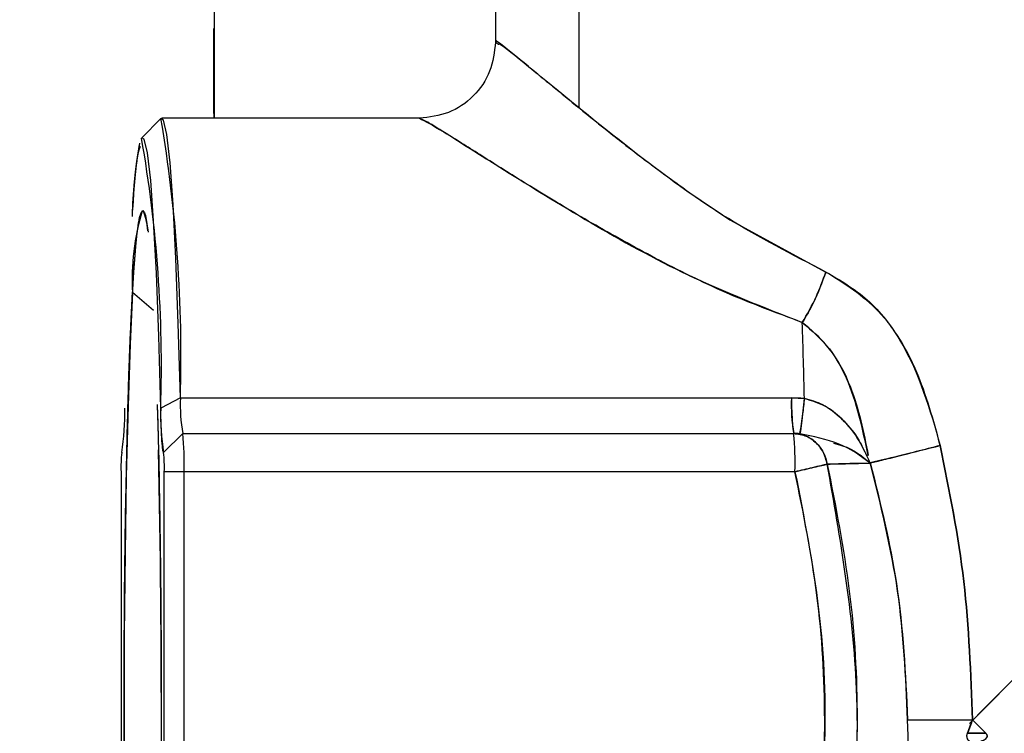
# Model space of a CAD drawing. Units: inches. Extents: x 0.4 to 16.6, y 0.2 to 10.8.
# Drawn here: x 11 to 11.1, y 6.8 to 6.8 of the extents above; entities that cross this region are included whole.
import ezdxf
from ezdxf.lldxf.tags import DXFTag

# ---------------------------------------------------------------- set-up
doc = ezdxf.new("R2010")
doc.units = ezdxf.units.IN
doc.header["$MEASUREMENT"] = 0
doc.layers.add('ELECTRONICS', color=7, linetype='HIDDEN')
tags = doc.linetypes.add('HIDDEN', pattern=[0.07500000000000001, 0.05, -0.025]).pattern_tags.tags
tags[6:7] = [DXFTag(74, 4), DXFTag(75, 0), DXFTag(340, '0'), DXFTag(46, 1.0), DXFTag(50, 0.0), DXFTag(44, 0.0), DXFTag(45, 0.0)]
tags[4:5] = [DXFTag(74, 4), DXFTag(75, 0), DXFTag(340, '0'), DXFTag(46, 1.0), DXFTag(50, 0.0), DXFTag(44, 0.0), DXFTag(45, 0.0)]

msp = doc.modelspace()

# ---------------------------------------------------------------- linework, layer by layer
at = {"color": 7, "linetype": 'Continuous', "lineweight": 25}
for p, q in [((11.08301028284404, 6.892656120517631), (11.08301028284404, 6.824315167756925)), ((11.08301028284404, 6.892656120517631), (11.08301028284404, 6.824315167756925)), ((11.08301028284404, 6.892656120517631), (11.08301028284404, 6.824315167756925)), ((11.09161544318217, 6.817593853635926), (11.09161544318217, 6.892656120517631)), ((11.05403363582425, 6.88458215816477), (11.05403363582425, 6.816530977062408)), ((11.05399426574551, 6.825783431654348), (11.05403363582425, 6.825783431654348)), ((11.05399426574551, 6.825319335254815), (11.05399426574551, 6.825783431654348)), ((11.05399426574551, 6.825319335254815), (11.05403363582425, 6.825319335254815)), ((11.05399426574551, 6.81701824338375), (11.05399426574551, 6.825319335254815)), ((11.04853325194193, 6.816489435343165), (11.0465686999469, 6.814522250190895)), ((11.04853325194193, 6.816489435343165), (11.0465686999469, 6.814522250190895)), ((11.04853325194193, 6.816489435343165), (11.0465686999469, 6.814522250190895)), ((11.07517327536031, 6.816530977062408), (11.04861625198181, 6.816530977062408)), ((11.07517327536031, 6.816530977062408), (11.04861625198181, 6.816530977062408)), ((11.07517327536031, 6.816530977062408), (11.04861625198181, 6.816530977062408)), ((11.05399426574551, 6.81701824338375), (11.05403363582425, 6.81701824338375)), ((11.05399426574551, 6.81701824338375), (11.05399426574551, 6.816824142795617)), ((11.05403363582425, 6.816824142795617), (11.05399426574551, 6.816824142795617)), ((11.05399426574551, 6.816824142795617), (11.05399426574551, 6.816530977062408)), ((11.10274048335219, 6.80906677985893), (11.1071705757276, 6.806082015665687)), ((11.10274048335219, 6.80906677985893), (11.1071705757276, 6.806082015665687)), ((11.1071705757276, 6.806082015665687), (11.11706520301945, 6.800689349114521)), ((11.1071705757276, 6.806082015665687), (11.11706520301945, 6.800689349114521)), ((11.04777939732742, 6.796740565567579), (11.04560463271502, 6.79856775146074)), ((11.05053195909272, 6.787710415900158), (11.04850395607703, 6.786656850412746)), ((11.05053195909272, 6.787710415900158), (11.11349563586957, 6.787710415900158)), ((11.11349563586964, 6.787710415900158), (11.11484174909316, 6.78765548284535)), ((11.11349563586964, 6.787710415900158), (11.11484174909316, 6.78765548284535)), ((11.04880803657083, 6.782082158164769), (11.05077522348775, 6.784050662101778)), ((11.05077612362184, 6.784050662101778), (11.04880893670491, 6.782082158164769)), ((11.05077522348775, 6.784050662101778), (11.05077612362184, 6.784050662101778)), ((11.05077612362184, 6.784050662101778), (11.11372677162284, 6.784050662101778)), ((11.11373890026493, 6.784050662101778), (11.11372677162284, 6.784050662101778)), ((11.11373890026488, 6.784050662101778), (11.11372677162283, 6.784050662101778)), ((11.11373890026488, 6.784050662101778), (11.11372677162283, 6.784050662101778)), ((11.11436016871825, 6.784029997194749), (11.1137389002646, 6.784050662101778)), ((11.04451847666744, 6.782112800325544), (11.04448655850295, 6.782080839380033)), ((11.04451847666744, 6.782112800325544), (11.04448655850295, 6.782080839380033)), ((11.04451847666744, 6.782112800325544), (11.04448655850295, 6.782080839380033)), ((11.04448919342485, 6.782082158164769), (11.04451727644496, 6.782110259986294)), ((11.04449009355893, 6.782082158164769), (11.04448919342485, 6.782082158164769)), ((11.04451640753205, 6.782108489754934), (11.04449009355893, 6.782082158164769)), ((11.04880893670491, 6.782082158164769), (11.04880803657083, 6.782082158164769)), ((11.11951933911441, 6.780952688692895), (11.11720010093128, 6.780896346069049)), ((11.11951933911441, 6.780952688692895), (11.11720010093128, 6.780896346069049)), ((11.12162935781376, 6.781011568304307), (11.11951933911441, 6.780952688692895)), ((11.12162935781376, 6.781011568304307), (11.11951933911441, 6.780952688692895)), ((11.12162922116366, 6.781018856317178), (11.12162935781351, 6.781011568305451)), ((11.04441719770352, 6.780113654227762), (11.04441719770352, 6.728932551865557)), ((11.04888093242624, 6.728932551865557), (11.04888093242624, 6.780113654227762)), ((11.05092011506451, 6.780113654227762), (11.04888093242624, 6.780113654227762)), ((11.05092011506451, 6.728932551865557), (11.05092011506451, 6.780113654227762)), ((11.11387076306551, 6.780113654227762), (11.05092011506451, 6.780113654227762)), ((11.13215050767801, 6.754487262631057), (11.13215050780895, 6.754553841622102)), ((11.13215560623529, 6.754558943461347), (11.1321863237018, 6.75452310410641)), ((11.13215560623529, 6.754558943461347), (11.1321863237018, 6.75452310410641)), ((11.13218632460735, 6.754523103043919), (11.13215050767792, 6.754487262630748)), ((11.13218632460735, 6.754523103043919), (11.13215050767792, 6.754487262630748)), ((11.13218632461009, 6.754523103046659), (11.13354414925088, 6.753163656347368)), ((11.13218632461032, 6.754523103046423), (11.13354414925088, 6.753163656347368)), ((11.13218632461032, 6.754523103046423), (11.13354414925088, 6.753163656347368)), ((11.13354414925088, 6.753163656347368), (11.13218632559101, 6.754523102059596)), ((11.13354414925088, 6.753163656347368), (11.13218632559101, 6.754523102059596)), ((11.13164334237163, 6.753163656347366), (11.13354414925088, 6.753163656347365))]:
    msp.add_line(p, q, dxfattribs=at)
at = {"color": 7, "linetype": 'Continuous', "lineweight": 25, "flags": 128}
for points in [[(11.05053195909272, 6.787710415900158), (11.05032194423534, 6.795388368993888), (11.05007115043018, 6.802089333100744), (11.04978557354632, 6.80765310448824), (11.04947204103159, 6.811946666932325), (11.04913804868484, 6.814867371811362), (11.04879158144968, 6.816345392184683), (11.04853325194193, 6.816489435343165)], [(11.05053195909272, 6.787710415900158), (11.05032194423534, 6.795388368993888), (11.05007115043018, 6.802089333100744), (11.04978557354632, 6.80765310448824), (11.04947204103159, 6.811946666932325), (11.04913804868484, 6.814867371811362), (11.04879158144968, 6.816345392184683), (11.04853325194193, 6.816489435343165)], [(11.05053195909272, 6.787710415900158), (11.05032194423534, 6.795388368993888), (11.05007115043018, 6.802089333100744), (11.04978557354632, 6.80765310448824), (11.04947204103159, 6.811946666932325), (11.04913804868484, 6.814867371811362), (11.04879158144968, 6.816345392184683), (11.04853325194193, 6.816489435343165)], [(11.04850395607703, 6.786656850412746), (11.04830060835799, 6.794091058963819), (11.04805777626092, 6.800579294051409), (11.04778126530989, 6.805966437775809), (11.04747768620832, 6.81012369665024), (11.04715429679321, 6.812951680739467), (11.0468188285179, 6.814382779831095), (11.0465686999469, 6.814522250190895)], [(11.04651143286504, 6.702166039388636), (11.04633307013148, 6.702746901242453), (11.04602569471613, 6.704875145237232), (11.04573532321889, 6.708357656098486), (11.04546987621726, 6.713099440008147), (11.04523659441348, 6.71897115346207), (11.04504184112703, 6.725812631423643), (11.04489092871989, 6.733437256208479), (11.04478797368911, 6.741637047928359), (11.04473578437957, 6.75018833764043), (11.04473578437957, 6.758857868452891), (11.04478797368911, 6.76740915816496), (11.04489092871989, 6.775608949884841), (11.04504184112703, 6.783233574669677), (11.04523659441348, 6.79007505263125), (11.04546987621726, 6.795946766085172), (11.04573532321889, 6.800688549994833), (11.04602569471613, 6.804171060856087), (11.04633307013148, 6.806299304850866), (11.04664906506488, 6.807015229030911)], [(11.04664906506488, 6.807015229030911), (11.04696505999827, 6.806299304850866), (11.04720048334639, 6.80480343449701)], [(11.04560463271502, 6.79856775146074), (11.04535373505901, 6.793266741004569), (11.04513817062889, 6.786908905102034), (11.04496381946037, 6.779667668942912), (11.04483543739884, 6.771740554573133), (11.04475652637226, 6.763343793008257), (11.04472923886774, 6.754706426015051), (11.04475431921726, 6.746064058449156), (11.04483108329427, 6.737652431568796), (11.04495743717486, 6.729700992627794), (11.04512993425455, 6.722426636152607), (11.04534386926266, 6.716027787625045), (11.04559340660986, 6.710678990952386), (11.04587173956782, 6.70652614736459), (11.046171275939, 6.703682535609073), (11.04648384515204, 6.702225722001788), (11.0468009211336, 6.702195444620308), (11.04711385487746, 6.703592529352674), (11.04741411036686, 6.706378867369316), (11.04761705997971, 6.709191791727517)], [(11.04560463271502, 6.79856775146074), (11.04535373505901, 6.793266741004569), (11.04513817062889, 6.786908905102034), (11.04496381946037, 6.779667668942912), (11.04483543739884, 6.771740554573133), (11.04475652637226, 6.763343793008257), (11.04472923886774, 6.754706426015051), (11.04475431921726, 6.746064058449156), (11.04483108329427, 6.737652431568796), (11.04495743717486, 6.729700992627794), (11.04512993425455, 6.722426636152607), (11.04534386926266, 6.716027787625045), (11.04559340660986, 6.710678990952386), (11.04587173956782, 6.70652614736459), (11.046171275939, 6.703682535609073), (11.04648384515204, 6.702225722001788), (11.0468009211336, 6.702195444620308), (11.04711385487746, 6.703592529352674), (11.04741411036686, 6.706378867369316), (11.04761705997971, 6.709191791727517)]]:
    msp.add_lwpolyline(points, dxfattribs=at)
at = {"color": 7, "linetype": 'Continuous', "lineweight": 25}
for centre, radius, start, end in [((10.9043619379977, 6.792017801321692), 0.1462334730357139, 358.3120779261923, 9.633564362618593), ((10.91381045522263, 6.791074277892257), 0.134765918681069, 358.1215926224054, 9.998800290355067), ((11.09407657039919, 6.805230190633086), 0.04852931095090556, 169.6344951151856, 178.0147189376458), ((11.09664745624651, 6.805031254863694), 0.05110418203653886, 170.0996532780411, 177.8325078775073), ((11.07015934387847, 6.799910272788471), 0.0245913847482349, 163.2278743637934, 183.1295133398279), ((11.04150072861068, 6.804774199757428), 0.005666429298374409, 4.053052930850527, 22.89371089388248), ((10.24665238246882, 6.76780013828049), 0.8684163811376194, 1.310116448162148, 1.827048275853887), ((11.06902467381347, 6.787101667667645), 0.01850273147818915, 178.114602702497, 189.4911275108742), ((11.1319883505913, 6.787101667667702), 0.01850273147916019, 178.1146027027721, 189.4911275105498), ((11.02167828065195, 6.785895915122096), 0.02312841434756772, 350.5088724890745, 1.885397297538282), ((11.07161984947835, 6.785895915122121), 0.02312841434810296, 178.114602702567, 189.4911275107681), ((11.02390074620824, 6.781096589616769), 0.02703724200746259, 357.9165603355634, 6.272624241057458), ((11.08685139420835, 6.781096589616726), 0.02703724200834672, 357.9165603357238, 6.272624240944309), ((11.05792688213203, 6.780605121922252), 0.01351862100411065, 173.7273757590662, 182.0834396643232), ((9.7930687227455, 6.754708466439136), 1.255512516040519, 358.4930252307545, 1.262731354184807), ((9.791783814833721, 6.754699617985623), 1.256797307063378, 358.5035249573284, 1.261843775705158), ((9.770582576657235, 6.754666124885333), 1.277994307068259, 358.5859535193653, 1.23895208541895), ((11.03537124799827, 6.780605121922282), 0.0135186210035723, 357.916560335471, 6.272624241059574), ((10.75145157354985, 6.741729692691966), 0.3742482611528675, 354.0970592160744, 1.964096557232462), ((10.71368152154233, 6.742997827585224), 0.4119606261609302, 354.4630179757642, 1.607784502510474), ((11.13135924688142, 13.40703477553216), 6.652480980967228, 269.9493635307868, 270.0068148878415)]:
    msp.add_arc(centre, radius, start, end, dxfattribs=at)
msp.add_ellipse((11.13045122772593, 6.754523103046659), major_axis=(0.04743300917217042, 0.0474330091721713), ratio=0.0182930326609274, start_param=4.723393761128388, end_param=5.09959724621366, dxfattribs=at)
for points, knots in [([(11.11706521403016, 6.800689341386753), (11.11360826197355, 6.802469458299661), (11.10667741820176, 6.806038415003959), (11.09789125705353, 6.812537870595034), (11.09024531985632, 6.818682154277201), (11.08500332557236, 6.823035016678131), (11.08258597882611, 6.824948007886415), (11.08314823311957, 6.824269645474968), (11.08321384315055, 6.824190486668449)], [0, 0, 0, 0, 0.1852658488298878, 0.3714395321257033, 0.5751316941986716, 0.7760058056970284, 0.9738618874087809, 1, 1, 1, 1]), ([(11.11706521403016, 6.800689341386753), (11.11360826197355, 6.802469458299661), (11.10667741820176, 6.806038415003959), (11.09789125705353, 6.812537870595034), (11.09024531985632, 6.818682154277201), (11.08500332557236, 6.823035016678131), (11.08258597882611, 6.824948007886415), (11.08314823311957, 6.824269645474968), (11.08321384315055, 6.824190486668449)], [0, 0, 0, 0, 0.1852658488298878, 0.3714395321257033, 0.5751316941986716, 0.7760058056970284, 0.9738618874087809, 1, 1, 1, 1]), ([(11.08301053566115, 6.824374663164813), (11.08288879954013, 6.82335019934539), (11.08264530459436, 6.821301080644595), (11.08084817255985, 6.818696292637453), (11.07824499681344, 6.816896469785418), (11.07619747622804, 6.816652842918335), (11.07517327536031, 6.816530977062408)], [0, 0, 0, 0, 0.249845707317211, 0.4997380107237347, 0.7497613615406463, 1, 1, 1, 1]), ([(11.08301053566115, 6.824374663164813), (11.08288879954013, 6.82335019934539), (11.08264530459436, 6.821301080644595), (11.08084817255985, 6.818696292637453), (11.07824499681344, 6.816896469785418), (11.07619747622804, 6.816652842918335), (11.07517327536031, 6.816530977062408)], [0, 0, 0, 0, 0.249845707317215, 0.4997380107237376, 0.7497613615406425, 0.9999999999999999, 0.9999999999999999, 0.9999999999999999, 0.9999999999999999]), ([(11.08301053566115, 6.824374663164813), (11.08288879954013, 6.82335019934539), (11.08264530459436, 6.821301080644595), (11.08084817255985, 6.818696292637453), (11.07824499681344, 6.816896469785418), (11.07619747622804, 6.816652842918335), (11.07517327536031, 6.816530977062408)], [0, 0, 0, 0, 0.249845707317215, 0.4997380107237376, 0.7497613615406425, 0.9999999999999999, 0.9999999999999999, 0.9999999999999999, 0.9999999999999999]), ([(11.08332888728661, 6.824081801691753), (11.08330776472878, 6.82418111140628), (11.08325252186235, 6.824440840996765), (11.08611611966283, 6.822109428115318), (11.08976479478441, 6.819113447936183), (11.09161544318217, 6.817593853635926)], [0, 0, 0, 0, 0.2337555149488879, 0.6113523179508483, 1, 1, 1, 1]), ([(11.08332888728661, 6.824081801691753), (11.08330776472878, 6.82418111140628), (11.08325252186235, 6.824440840996765), (11.08611611966283, 6.822109428115318), (11.08976479478441, 6.819113447936183), (11.09161544318217, 6.817593853635926)], [0, 0, 0, 0, 0.2337555149488879, 0.6113523179508483, 1, 1, 1, 1]), ([(11.09161544318217, 6.817593853635926), (11.09268397950831, 6.816731270474422), (11.09482940434784, 6.814999361791875), (11.09855101004548, 6.812094851145651), (11.10132892479052, 6.810087027426393), (11.10274048335219, 6.80906677985893)], [0, 0, 0, 0, 0.3279791863502601, 0.6585220137436233, 1, 1, 1, 1]), ([(11.09161544318217, 6.817593853635926), (11.09268397950831, 6.816731270474422), (11.09482940434784, 6.814999361791875), (11.09855101004548, 6.812094851145651), (11.10132892479052, 6.810087027426393), (11.10274048335219, 6.80906677985893)], [0, 0, 0, 0, 0.3279791863502601, 0.6585220137436233, 1, 1, 1, 1]), ([(11.07517327536031, 6.816530977062408), (11.07576075701277, 6.816232538871095), (11.07694694810333, 6.815629958820927), (11.08361363639689, 6.811344198880883), (11.09236334453434, 6.805976122966841), (11.10272145501978, 6.80014661430414), (11.11062792370998, 6.79705257785611), (11.11462727751642, 6.795487511714629)], [0, 0, 0, 0, 0.199089991090511, 0.4019849346078734, 0.6095570459213729, 0.8025010183714418, 1, 1, 1, 1]), ([(11.07517327536031, 6.816530977062408), (11.07576075701277, 6.816232538871095), (11.07694694810333, 6.815629958820927), (11.08361363639689, 6.811344198880883), (11.09236334453434, 6.805976122966841), (11.10272145501978, 6.80014661430414), (11.11062792370998, 6.79705257785611), (11.11462727751642, 6.795487511714629)], [0, 0, 0, 0, 0.199089991090511, 0.4019849346078734, 0.6095570459213729, 0.8025010183714418, 1, 1, 1, 1]), ([(11.11462727856724, 6.79548751394332), (11.11197614023428, 6.796472139549848), (11.10665038565389, 6.798450110396836), (11.09943975671575, 6.802071733225485), (11.09288937171829, 6.805712229416268), (11.08713835215787, 6.809172943987182), (11.08227969729877, 6.81221451836582), (11.07852020762796, 6.814600099576739), (11.07591600601584, 6.816217623159699), (11.07542073807657, 6.81642657392873), (11.07517327536031, 6.816530977062408)], [0, 0, 0, 0, 0.1293055367640861, 0.2597561757264862, 0.3887673607273009, 0.5141778415793202, 0.6386644167558608, 0.7609205204322999, 0.8805429289360017, 1, 1, 1, 1]), ([(11.11462727856724, 6.79548751394332), (11.11197614023428, 6.796472139549848), (11.10665038565389, 6.798450110396836), (11.09943975671575, 6.802071733225485), (11.09288937171829, 6.805712229416268), (11.08713835215787, 6.809172943987182), (11.08227969729877, 6.81221451836582), (11.07852020762796, 6.814600099576739), (11.07591600601584, 6.816217623159699), (11.07542073807657, 6.81642657392873), (11.07517327536031, 6.816530977062408)], [0, 0, 0, 0, 0.1293055367640861, 0.2597561757264862, 0.3887673607273009, 0.5141778415793202, 0.6386644167558608, 0.7609205204322999, 0.8805429289360017, 1, 1, 1, 1]), ([(11.04634075387316, 6.813496967146793), (11.04626126973012, 6.813278544123651), (11.045999409292, 6.812558949669323), (11.04572608452999, 6.809875089021739), (11.04556649395482, 6.806651958171986), (11.04555459093609, 6.806411561852674)], [0, 0, 0, 0, 0.2874036907885496, 0.946851202177352, 1, 1, 1, 1]), ([(11.04637468542023, 6.813614232647489), (11.04628303607062, 6.813401732043683), (11.04600732080124, 6.81276245133439), (11.04575736484421, 6.809382137770402), (11.04559049569242, 6.807125459978555)], [0, 0, 0, 0, 0.3324057815560113, 1, 1, 1, 1]), ([(11.04664906506488, 6.702030977062408), (11.04652350207756, 6.702225726079394), (11.0462721930162, 6.702615508082054), (11.04590959962845, 6.705735760523599), (11.04557548136919, 6.710590080905586), (11.04528281206047, 6.717168810323803), (11.04504250380666, 6.725168757060907), (11.04486383757933, 6.73430479514143), (11.04475391639341, 6.744218652527981), (11.04471689153641, 6.754523103046659), (11.04475391639341, 6.764827553565338), (11.04486383757933, 6.77474141095189), (11.04504250380666, 6.783877449032412), (11.04528281206047, 6.791877395769516), (11.04557548136919, 6.798456125187733), (11.04590959962844, 6.803310445569719), (11.0462721930162, 6.806430698011266), (11.04652350207756, 6.806820480013925), (11.04664906506488, 6.807015229030911)], [0, 0, 0, 0, 0.06245446674588604, 0.1249999999999998, 0.1875455332541133, 0.25, 0.3124544667458881, 0.3750000000000017, 0.4375455332541149, 0.4999999999999999, 0.5624544667458875, 0.6250000000000012, 0.6875455332541143, 0.75, 0.8124544667458874, 0.8750000000000008, 0.937545533254114, 1, 1, 1, 1]), ([(11.04664906506488, 6.702030977062408), (11.04652350207756, 6.702225726079394), (11.0462721930162, 6.702615508082054), (11.04590959962845, 6.705735760523599), (11.04557548136919, 6.710590080905586), (11.04528281206047, 6.717168810323803), (11.04504250380666, 6.725168757060907), (11.04486383757933, 6.73430479514143), (11.04475391639341, 6.744218652527981), (11.04471689153641, 6.754523103046659), (11.04475391639341, 6.764827553565338), (11.04486383757933, 6.77474141095189), (11.04504250380666, 6.783877449032412), (11.04528281206047, 6.791877395769516), (11.04557548136919, 6.798456125187733), (11.04590959962844, 6.803310445569719), (11.0462721930162, 6.806430698011266), (11.04652350207756, 6.806820480013925), (11.04664906506488, 6.807015229030911)], [0, 0, 0, 0, 0.06245446674588604, 0.1249999999999998, 0.1875455332541133, 0.25, 0.3124544667458881, 0.3750000000000017, 0.4375455332541149, 0.4999999999999999, 0.5624544667458875, 0.6250000000000012, 0.6875455332541143, 0.75, 0.8124544667458874, 0.8750000000000008, 0.937545533254114, 1, 1, 1, 1]), ([(11.04664906506488, 6.807015229030911), (11.04677559274018, 6.806922923857234), (11.04694714925709, 6.806797768992479), (11.04710896170003, 6.805332067254823), (11.04715143299168, 6.8049473610799)], [0, 0, 0, 0, 0.7375276531096405, 1, 1, 1, 1]), ([(11.04664906506488, 6.807015229030911), (11.04677559274018, 6.806922923857234), (11.04694714925709, 6.806797768992479), (11.04710896170003, 6.805332067254823), (11.04715143299168, 6.8049473610799)], [0, 0, 0, 0, 0.7375276531096405, 1, 1, 1, 1]), ([(11.11462727751642, 6.795487511714629), (11.11512828244898, 6.79635076582847), (11.11602413436674, 6.797894359120951), (11.116746729862, 6.79983430825795), (11.11706521403016, 6.800689341386752)], [0, 0, 0, 0, 0.5592497182031121, 1, 1, 1, 1]), ([(11.11462727751642, 6.795487511714629), (11.11512828244898, 6.79635076582847), (11.11602413436674, 6.797894359120951), (11.116746729862, 6.79983430825795), (11.11706521403016, 6.800689341386752)], [0, 0, 0, 0, 0.5592497182031121, 1, 1, 1, 1]), ([(11.11706521493128, 6.80068934389846), (11.11665125168392, 6.799600328839295), (11.11591103985803, 6.797653050112247), (11.11502000322402, 6.796149988699948), (11.11462727856724, 6.795487513943328)], [0, 0, 0, 0, 0.5592497078296661, 1, 1, 1, 1]), ([(11.11706521493128, 6.80068934389846), (11.11665125168392, 6.799600328839295), (11.11591103985803, 6.797653050112247), (11.11502000322402, 6.796149988699948), (11.11462727856724, 6.795487513943328)], [0, 0, 0, 0, 0.5592497078296661, 1, 1, 1, 1]), ([(11.12883957355346, 6.782816337419283), (11.12813543379536, 6.785415617013336), (11.12679805421089, 6.790352454371902), (11.12292429173405, 6.796961095478313), (11.11898026206919, 6.799470760884999), (11.11706521493128, 6.80068934389846)], [0, 0, 0, 0, 0.3638851401172265, 0.6911306340684414, 1, 1, 1, 1]), ([(11.12883957355346, 6.782816337419283), (11.12813543379536, 6.785415617013336), (11.12679805421089, 6.790352454371902), (11.12292429173405, 6.796961095478313), (11.11898026206919, 6.799470760884999), (11.11706521493128, 6.80068934389846)], [0, 0, 0, 0, 0.3638851401172265, 0.6911306340684414, 1, 1, 1, 1]), ([(11.11706521493128, 6.80068934389846), (11.11854652224036, 6.799820792526555), (11.12159147321701, 6.798035412590898), (11.1261911394256, 6.792009773746991), (11.12777234865679, 6.786519931334832), (11.12883940826047, 6.782815178698083)], [0, 0, 0, 0, 0.23549756989002, 0.4840849370323923, 1, 1, 1, 1]), ([(11.11706521493128, 6.80068934389846), (11.11854652224036, 6.799820792526555), (11.12159147321701, 6.798035412590898), (11.1261911394256, 6.792009773746991), (11.12777234865679, 6.786519931334832), (11.12883940826047, 6.782815178698083)], [0, 0, 0, 0, 0.23549756989002, 0.4840849370323923, 1, 1, 1, 1]), ([(11.11462727856724, 6.795487513943328), (11.11561290984328, 6.794636543752094), (11.11770183814242, 6.792833013611138), (11.12014803007414, 6.788063360480277), (11.12094024809992, 6.784177379996499), (11.12142710245024, 6.781789266570367)], [0, 0, 0, 0, 0.2561437223701863, 0.5428661643732915, 1, 1, 1, 1]), ([(11.11462727856724, 6.795487513943328), (11.11561290984328, 6.794636543752094), (11.11770183814242, 6.792833013611138), (11.12014803007414, 6.788063360480277), (11.12094024809992, 6.784177379996499), (11.12142710245024, 6.781789266570367)], [0, 0, 0, 0, 0.2561437223701863, 0.5428661643732915, 1, 1, 1, 1]), ([(11.121413577418, 6.781785871246711), (11.12084904195903, 6.784512589249768), (11.12001046722306, 6.788562922657771), (11.1173683418091, 6.79318911385049), (11.11550721267533, 6.794749683234119), (11.11462727856724, 6.795487513943328)], [0, 0, 0, 0, 0.5206293705190559, 0.7733555616080855, 1, 1, 1, 1]), ([(11.121413577418, 6.781785871246711), (11.12084904195903, 6.784512589249768), (11.12001046722306, 6.788562922657771), (11.1173683418091, 6.79318911385049), (11.11550721267533, 6.794749683234119), (11.11462727856724, 6.795487513943328)], [0, 0, 0, 0, 0.5206293705190559, 0.7733555616080855, 1, 1, 1, 1]), ([(11.04814431264558, 6.787054067750043), (11.04817904146064, 6.785955415060175), (11.04829600976652, 6.78225510038899), (11.04843213665535, 6.774694376056487), (11.04854483177207, 6.764839231280168), (11.04858091922713, 6.754523346779593), (11.04854487409686, 6.74420599917063), (11.04843196706814, 6.734355250120704), (11.0482989102915, 6.726916781112488), (11.04818575333909, 6.723323971908063), (11.04815465216832, 6.722336488857155)], [0, 0, 0, 0, 0.06211589428587545, 0.2092092952210566, 0.3563026961562373, 0.503181928601532, 0.6500611610468189, 0.7971545619820003, 0.9442479629171835, 1, 1, 1, 1]), ([(11.11484178182849, 6.787655406499856), (11.11459031628844, 6.787673169569079), (11.11414200827341, 6.787704837233373), (11.11369285116389, 6.78770871378787), (11.11349563586964, 6.787710415900158)], [0, 0, 0, 0, 0.5609213567749982, 0.9999999999999999, 0.9999999999999999, 0.9999999999999999, 0.9999999999999999]), ([(11.11349563586964, 6.787710415900158), (11.11351200653765, 6.787121734290156), (11.11354474692345, 6.785944405239111), (11.11362698753744, 6.784446120081765), (11.1136964993314, 6.784200491239322), (11.1137389002646, 6.784050662101778)], [0, 0, 0, 0, 0.2805966464531147, 0.5611770061807916, 1, 1, 1, 1]), ([(11.11484178182849, 6.787655406499856), (11.11459031628844, 6.787673169569079), (11.11414200827341, 6.787704837233373), (11.11369285116389, 6.78770871378787), (11.11349563586964, 6.787710415900158)], [0, 0, 0, 0, 0.5609213567749982, 0.9999999999999999, 0.9999999999999999, 0.9999999999999999, 0.9999999999999999]), ([(11.11349563586964, 6.787710415900158), (11.11351200653765, 6.787121734290156), (11.11354474692345, 6.785944405239111), (11.11362698753744, 6.784446120081765), (11.1136964993314, 6.784200491239322), (11.1137389002646, 6.784050662101778)], [0, 0, 0, 0, 0.2805966464531147, 0.5611770061807916, 1, 1, 1, 1]), ([(11.11436016871698, 6.784029997194837), (11.1143841641607, 6.784117051720478), (11.11443215388243, 6.784291156542594), (11.11458757889638, 6.785390158536907), (11.11474546136954, 6.786797077586456), (11.11484178183065, 6.787655406499677)], [0, 0, 0, 0, 0.2805455046236708, 0.5610773801620117, 1, 1, 1, 1]), ([(11.11436016871698, 6.784029997194837), (11.1143841641607, 6.784117051720478), (11.11443215388243, 6.784291156542594), (11.11458757889638, 6.785390158536907), (11.11474546136954, 6.786797077586456), (11.11484178183065, 6.787655406499677)], [0, 0, 0, 0, 0.2805455046236708, 0.5610773801620117, 1, 1, 1, 1]), ([(11.11484177672837, 6.78765531319771), (11.11477970642879, 6.787094051658957), (11.11465556893712, 6.785971556680407), (11.11447127114044, 6.784512659762729), (11.11440231077114, 6.784212842246265), (11.11436023992148, 6.784029931716817)], [0, 0, 0, 0, 0.280547932928096, 0.5610818205256694, 1, 1, 1, 1]), ([(11.11484177672837, 6.78765531319771), (11.11477970642879, 6.787094051658957), (11.11465556893712, 6.785971556680407), (11.11447127114044, 6.784512659762729), (11.11440231077114, 6.784212842246265), (11.11436023992148, 6.784029931716817)], [0, 0, 0, 0, 0.280547932928096, 0.5610818205256694, 1, 1, 1, 1]), ([(11.11484174909353, 6.787655482849313), (11.11557543831188, 6.787438589279936), (11.11710061011381, 6.786987717237985), (11.11897206023049, 6.785376964453197), (11.12031723556889, 6.783742122849703), (11.12085060120537, 6.78259412339535), (11.121035738548, 6.782195639590284)], [0, 0, 0, 0, 0.2639123560632306, 0.5486133278021127, 0.8433184980956531, 1, 1, 1, 1]), ([(11.11484174909353, 6.787655482849313), (11.11557543831188, 6.787438589279936), (11.11710061011381, 6.786987717237985), (11.11897206023049, 6.785376964453197), (11.12031723556889, 6.783742122849703), (11.12085060120537, 6.78259412339535), (11.121035738548, 6.782195639590284)], [0, 0, 0, 0, 0.2639123560632306, 0.5486133278021127, 0.8433184980956531, 1, 1, 1, 1]), ([(11.12162935781366, 6.781011568305441), (11.12122656112798, 6.781897780701337), (11.12043876539605, 6.783631048049045), (11.1187097039867, 6.78566062516725), (11.11682687286308, 6.787098633104225), (11.11549102039655, 6.78747324593176), (11.11484177672838, 6.78765531319771)], [0, 0, 0, 0, 0.2993920632878421, 0.5855554377970644, 0.7985739334541572, 1, 1, 1, 1]), ([(11.12162935781366, 6.781011568305441), (11.12122656112798, 6.781897780701337), (11.12043876539605, 6.783631048049045), (11.1187097039867, 6.78566062516725), (11.11682687286308, 6.787098633104225), (11.11549102039655, 6.78747324593176), (11.11484177672838, 6.78765531319771)], [0, 0, 0, 0, 0.2993920632878421, 0.5855554377970644, 0.7985739334541572, 1, 1, 1, 1]), ([(11.04815465216832, 6.786709717236163), (11.04818575335478, 6.785722233872239), (11.04829891036426, 6.782129423528946), (11.04843196616467, 6.774690974001007), (11.04854487738115, 6.764840141386347), (11.04858090701269, 6.75452310304666), (11.04854487738115, 6.744206064706972), (11.04843196616467, 6.734355232092312), (11.04829891036426, 6.726916782564374), (11.04818575335478, 6.72332397222108), (11.04815465216832, 6.722336488857155)], [0, 0, 0, 0, 0.05610910743028692, 0.204144585005746, 0.3521800625812047, 0.4999999999999988, 0.6478199374187851, 0.7958554149942444, 0.9438908925697055, 1, 1, 1, 1]), ([(11.04880803657083, 6.782082158164769), (11.04877783835055, 6.782142022912067), (11.04871744190999, 6.782261752406663), (11.04863289247233, 6.783221429282834), (11.04855799189078, 6.784660573555301), (11.04852196805879, 6.785991422842234), (11.0485039561577, 6.786656846935115)], [0, 0, 0, 0, 0.2500001034278438, 0.5000002068557012, 0.750000310283553, 1, 1, 1, 1]), ([(11.04880803657083, 6.782082158164769), (11.04877783835055, 6.782142022912067), (11.04871744190999, 6.782261752406663), (11.04863289247233, 6.783221429282834), (11.04855799189078, 6.784660573555301), (11.04852196805879, 6.785991422842234), (11.0485039561577, 6.786656846935115)], [0, 0, 0, 0, 0.2500001034278438, 0.5000002068557012, 0.750000310283553, 1, 1, 1, 1]), ([(11.11372677162284, 6.784050662101778), (11.11418008440467, 6.783993328745763), (11.11508662028881, 6.783878673376076), (11.11616289644976, 6.783069756130717), (11.11689282363603, 6.782038587749525), (11.11709767887533, 6.781277075665052), (11.11720009939005, 6.780896346034129)], [0, 0, 0, 0, 0.2797300747472848, 0.5594048100818128, 0.7797176860815589, 1, 1, 1, 1]), ([(11.11372677162284, 6.784050662101778), (11.11418008440467, 6.783993328745763), (11.11508662028881, 6.783878673376076), (11.11616289644976, 6.783069756130717), (11.11689282363603, 6.782038587749525), (11.11709767887533, 6.781277075665052), (11.11720009939005, 6.780896346034129)], [0, 0, 0, 0, 0.2797300747472848, 0.5594048100818128, 0.7797176860815589, 1, 1, 1, 1]), ([(11.11720009939004, 6.780896346034129), (11.11708254844622, 6.781321562091042), (11.11684355841435, 6.78218605875684), (11.11601920535277, 6.783206473510986), (11.11494862312738, 6.783913544926156), (11.11413811357422, 6.784004500971411), (11.11372677162283, 6.784050662101778)], [0, 0, 0, 0, 0.2459326623032664, 0.4999998544631187, 0.7462447731086911, 1, 1, 1, 1]), ([(11.11720009939004, 6.780896346034129), (11.11708254844622, 6.781321562091042), (11.11684355841435, 6.78218605875684), (11.11601920535277, 6.783206473510986), (11.11494862312738, 6.783913544926156), (11.11413811357422, 6.784004500971411), (11.11372677162283, 6.784050662101778)], [0, 0, 0, 0, 0.2459326623032664, 0.4999998544631187, 0.7462447731086911, 1, 1, 1, 1]), ([(11.11436002264298, 6.784029472504049), (11.11425681709807, 6.784035688684217), (11.11404673470333, 6.784048342171168), (11.11384270028213, 6.784049879834405), (11.11373890026488, 6.784050662101778)], [0, 0, 0, 0, 0.4912622261036542, 1, 1, 1, 1]), ([(11.11436002264298, 6.784029472504049), (11.11425681709807, 6.784035688684217), (11.11404673470333, 6.784048342171168), (11.11384270028213, 6.784049879834405), (11.11373890026488, 6.784050662101778)], [0, 0, 0, 0, 0.4912622261036542, 1, 1, 1, 1]), ([(11.12162935805869, 6.781011568284077), (11.1206336485481, 6.781746554012851), (11.11876189046032, 6.783128197421497), (11.11576341469654, 6.783742130325361), (11.11436002264298, 6.784029472504049)], [0, 0, 0, 0, 0.5319648501012344, 1, 1, 1, 1]), ([(11.12162935805869, 6.781011568284077), (11.1206336485481, 6.781746554012851), (11.11876189046032, 6.783128197421497), (11.11576341469654, 6.783742130325361), (11.11436002264298, 6.784029472504049)], [0, 0, 0, 0, 0.5319648501012344, 1, 1, 1, 1]), ([(11.11785365153364, 6.783052130282493), (11.11816629226125, 6.782971856083671), (11.11981925499078, 6.78254743838284), (11.12081883664481, 6.781699294546518), (11.12162935781366, 6.781011568305441)], [0, 0, 0, 0, 0.1891396109662656, 0.9999999999999999, 0.9999999999999999, 0.9999999999999999, 0.9999999999999999]), ([(11.11785365153364, 6.783052130282493), (11.11816629226125, 6.782971856083671), (11.11981925499078, 6.78254743838284), (11.12081883664481, 6.781699294546518), (11.12162935781366, 6.781011568305441)], [0, 0, 0, 0, 0.1891396109662656, 0.9999999999999999, 0.9999999999999999, 0.9999999999999999, 0.9999999999999999]), ([(11.12162931266036, 6.781019546301885), (11.122052008048, 6.78112075877183), (11.12289736398344, 6.781323175369478), (11.12535229363757, 6.781931727170837), (11.12751887092926, 6.782481317750833), (11.12883957358075, 6.782816337294799)], [0, 0, 0, 0, 0.2808093888731983, 0.5615956325763949, 1, 1, 1, 1]), ([(11.12162931266036, 6.781019546301885), (11.122052008048, 6.78112075877183), (11.12289736398344, 6.781323175369478), (11.12535229363757, 6.781931727170837), (11.12751887092926, 6.782481317750833), (11.12883957358075, 6.782816337294799)], [0, 0, 0, 0, 0.2808093888731983, 0.5615956325763949, 1, 1, 1, 1]), ([(11.12883950580324, 6.782814613402132), (11.12800197909797, 6.78260182793772), (11.12632701750037, 6.782176280335269), (11.12354976301208, 6.781481202889001), (11.1223566342515, 6.781193725999507), (11.12162933285462, 6.781018487290823)], [0, 0, 0, 0, 0.2808176096662484, 0.5616044350105168, 1, 1, 1, 1]), ([(11.12883950580324, 6.782814613402132), (11.12800197909797, 6.78260182793772), (11.12632701750037, 6.782176280335269), (11.12354976301208, 6.781481202889001), (11.1223566342515, 6.781193725999507), (11.12162933285462, 6.781018487290823)], [0, 0, 0, 0, 0.2808176096662484, 0.5616044350105168, 1, 1, 1, 1]), ([(11.12883940826197, 6.782815178698412), (11.12977469162277, 6.778160339903192), (11.13164902389506, 6.768831921434624), (11.13198651944342, 6.759322971954435), (11.13215560623342, 6.754558945431048)], [0, 0, 0, 0, 0.4989954954211833, 1, 1, 1, 1]), ([(11.12883940826197, 6.782815178698412), (11.12977469162277, 6.778160339903192), (11.13164902389506, 6.768831921434624), (11.13198651944342, 6.759322971954435), (11.13215560623342, 6.754558945431048)], [0, 0, 0, 0, 0.4989954954211833, 1, 1, 1, 1]), ([(11.13215554815509, 6.754558898913068), (11.13198638200848, 6.759322599995964), (11.13164871224424, 6.768831345415258), (11.12977468229603, 6.778159624960237), (11.12883950580325, 6.78281461340208)], [0, 0, 0, 0, 0.500981030918076, 1, 1, 1, 1]), ([(11.13215554815509, 6.754558898913068), (11.13198638200848, 6.759322599995964), (11.13164871224424, 6.768831345415258), (11.12977468229603, 6.778159624960237), (11.12883950580325, 6.78281461340208)], [0, 0, 0, 0, 0.500981030918076, 1, 1, 1, 1]), ([(11.11720009939004, 6.780896346034129), (11.11803505247425, 6.780915909066739), (11.11952670505072, 6.78095085863283), (11.12098662766898, 6.780993010804865), (11.12162935805894, 6.781011568282933)], [0, 0, 0, 0, 0.5597503717516248, 1, 1, 1, 1]), ([(11.11720009939004, 6.780896346034129), (11.11803505247425, 6.780915909066739), (11.11952670505072, 6.78095085863283), (11.12098662766898, 6.780993010804865), (11.12162935805894, 6.781011568282933)], [0, 0, 0, 0, 0.5597503717516248, 1, 1, 1, 1]), ([(11.12547996384519, 6.754556392541226), (11.12527817725068, 6.758999040892009), (11.12487170618189, 6.767948138961414), (11.1227151744023, 6.776641291651808), (11.12162922116366, 6.781018856317178)], [0, 0, 0, 0, 0.4964353185457683, 1, 1, 1, 1]), ([(11.12547996384519, 6.754556392541226), (11.12527817725068, 6.758999040892009), (11.12487170618189, 6.767948138961414), (11.1227151744023, 6.776641291651808), (11.12162922116366, 6.781018856317178)], [0, 0, 0, 0, 0.4964353185457683, 1, 1, 1, 1]), ([(11.12162933288645, 6.781018487171759), (11.12265738253343, 6.776896492620589), (11.12482424680323, 6.768208388170163), (11.12525402367292, 6.759259505177179), (11.12547989669625, 6.75455634081553)], [0, 0, 0, 0, 0.4744411827334024, 1, 1, 1, 1]), ([(11.12162933288645, 6.781018487171759), (11.12265738253343, 6.776896492620589), (11.12482424680323, 6.768208388170163), (11.12525402367292, 6.759259505177179), (11.12547989669625, 6.75455634081553)], [0, 0, 0, 0, 0.4744411827334024, 1, 1, 1, 1]), ([(11.11720009939005, 6.780896346034129), (11.11700128240715, 6.780847829528796), (11.11660366455109, 6.78075080044932), (11.11548261958621, 6.780485887257113), (11.11448133010278, 6.780254655126407), (11.11387076306551, 6.780113654227762)], [0, 0, 0, 0, 0.2807053676344773, 0.5613879903074307, 1, 1, 1, 1]), ([(11.11720009939005, 6.780896346034129), (11.11700128240715, 6.780847829528796), (11.11660366455109, 6.78075080044932), (11.11548261958621, 6.780485887257113), (11.11448133010278, 6.780254655126407), (11.11387076306551, 6.780113654227762)], [0, 0, 0, 0, 0.2807053676344773, 0.5613879903074307, 1, 1, 1, 1]), ([(11.11387076306551, 6.780113654227762), (11.1142237849556, 6.780195001203484), (11.11492154313453, 6.780355785900507), (11.11587647730808, 6.780578931362196), (11.11668266385947, 6.780769863631277), (11.11702961161445, 6.780854671850119), (11.11720009939005, 6.780896346034129)], [0, 0, 0, 0, 0.252968836711371, 0.5000003676300664, 0.7543035690568686, 1, 1, 1, 1]), ([(11.11387076306551, 6.780113654227762), (11.1142237849556, 6.780195001203484), (11.11492154313453, 6.780355785900507), (11.11587647730808, 6.780578931362196), (11.11668266385947, 6.780769863631277), (11.11702961161445, 6.780854671850119), (11.11720009939005, 6.780896346034129)], [0, 0, 0, 0, 0.252968836711371, 0.5000003676300664, 0.7543035690568686, 1, 1, 1, 1]), ([(11.11387076306551, 6.728932551865557), (11.11472807070897, 6.733171820100304), (11.11643640219263, 6.741619284028063), (11.11717998692844, 6.75453407570779), (11.11643382200019, 6.76744214719016), (11.11472694835279, 6.775880759795839), (11.11387076306551, 6.780113654227762)], [0, 0, 0, 0, 0.2510497029228554, 0.5002592881793184, 0.7493249453059321, 1, 1, 1, 1]), ([(11.11387076306551, 6.728932551865557), (11.11472807070897, 6.733171820100304), (11.11643640219263, 6.741619284028063), (11.11717998692844, 6.75453407570779), (11.11643382200019, 6.76744214719016), (11.11472694835279, 6.775880759795839), (11.11387076306551, 6.780113654227762)], [0, 0, 0, 0, 0.2510497029228554, 0.5002592881793184, 0.7493249453059321, 1, 1, 1, 1]), ([(11.11387076306551, 6.780113654227762), (11.11480373992743, 6.775386685913063), (11.11666973806111, 6.765932524279328), (11.11742109024619, 6.748637189496571), (11.11521754866792, 6.736407334022722), (11.11387076306551, 6.728932551865557)], [0, 0, 0, 0, 0.27994879490824, 0.5599109154173032, 1, 1, 1, 1]), ([(11.11387076306551, 6.780113654227762), (11.11480373992743, 6.775386685913063), (11.11666973806111, 6.765932524279328), (11.11742109024619, 6.748637189496571), (11.11521754866792, 6.736407334022722), (11.11387076306551, 6.728932551865557)], [0, 0, 0, 0, 0.27994879490824, 0.5599109154173032, 1, 1, 1, 1]), ([(11.11720009945442, 6.780896345746795), (11.11805740120288, 6.776546973775075), (11.119772461598, 6.76784591183762), (11.12051443617963, 6.754534501372686), (11.11977505463045, 6.741216102086105), (11.11805853856328, 6.732505886719425), (11.11720009970167, 6.728149861450105)], [0, 0, 0, 0, 0.249803377089142, 0.4997398866710346, 0.7498172429546821, 1, 1, 1, 1]), ([(11.11720009945442, 6.780896345746795), (11.11805740120288, 6.776546973775075), (11.119772461598, 6.76784591183762), (11.12051443617963, 6.754534501372686), (11.11977505463045, 6.741216102086105), (11.11805853856328, 6.732505886719425), (11.11720009970167, 6.728149861450105)], [0, 0, 0, 0, 0.249803377089142, 0.4997398866710346, 0.7498172429546821, 1, 1, 1, 1]), ([(11.11720009939005, 6.72814986005919), (11.11813615199104, 6.73302254235799), (11.12001132132746, 6.742783857505414), (11.12075526804066, 6.760595791633818), (11.11854723189291, 6.773204014292263), (11.11720009939005, 6.780896346034129)], [0, 0, 0, 0, 0.2798623883442558, 0.5606408961265903, 1, 1, 1, 1]), ([(11.11720009939005, 6.72814986005919), (11.11813615199104, 6.73302254235799), (11.12001132132746, 6.742783857505414), (11.12075526804066, 6.760595791633818), (11.11854723189291, 6.773204014292263), (11.11720009939005, 6.780896346034129)], [0, 0, 0, 0, 0.2798623883442558, 0.5606408961265903, 1, 1, 1, 1]), ([(11.13218632468546, 6.754523103122087), (11.13365703302448, 6.755996211456786), (11.13656118559695, 6.758905103210689), (11.14087022722006, 6.763240275520176), (11.14507705340861, 6.767485192914701), (11.14781316087033, 6.770259328126217), (11.14916561689572, 6.771630581242017)], [0, 0, 0, 0, 0.2553410474522647, 0.5042123853831855, 0.7549325250997033, 1, 1, 1, 1]), ([(11.13218632468546, 6.754523103122087), (11.13365703302448, 6.755996211456786), (11.13656118559695, 6.758905103210689), (11.14087022722006, 6.763240275520176), (11.14507705340861, 6.767485192914701), (11.14781316087033, 6.770259328126217), (11.14916561689572, 6.771630581242017)], [0, 0, 0, 0, 0.2553410474522647, 0.5042123853831855, 0.7549325250997033, 1, 1, 1, 1]), ([(11.14916561689572, 6.771630581242017), (11.14781385124834, 6.770260043754303), (11.1450777368101, 6.767485933156394), (11.14087543102306, 6.76324548642534), (11.13656568935506, 6.758909729364076), (11.13366157332243, 6.756000797918017), (11.13218632559352, 6.754523104030747)], [0, 0, 0, 0, 0.2449417593005755, 0.4957876281658423, 0.7438676182089278, 1, 1, 1, 1]), ([(11.14916561689572, 6.771630581242017), (11.14781385124834, 6.770260043754303), (11.1450777368101, 6.767485933156394), (11.14087543102306, 6.76324548642534), (11.13656568935506, 6.758909729364076), (11.13366157332243, 6.756000797918017), (11.13218632559352, 6.754523104030747)], [0, 0, 0, 0, 0.2449417593005755, 0.4957876281658423, 0.7438676182089278, 1, 1, 1, 1]), ([(11.12547989669625, 6.754556340815534), (11.12589938648719, 6.754556507394525), (11.12673833722116, 6.754556840541052), (11.12898622491319, 6.75455770572256), (11.13095488519128, 6.754558446886076), (11.13215554815509, 6.754558898913068)], [0, 0, 0, 0, 0.2806472067436473, 0.5612751136449999, 1, 1, 1, 1]), ([(11.12547989669625, 6.754556340815534), (11.12589938648719, 6.754556507394525), (11.12673833722116, 6.754556840541052), (11.12898622491319, 6.75455770572256), (11.13095488519128, 6.754558446886076), (11.13215554815509, 6.754558898913068)], [0, 0, 0, 0, 0.2806472067436473, 0.5612751136449999, 1, 1, 1, 1]), ([(11.13164334237163, 6.753163656347366), (11.13173818898916, 6.753415240552117), (11.13185945936815, 6.753736914773626), (11.131988926125, 6.754079611672712), (11.13202785857756, 6.754182635424717), (11.13205742172426, 6.754260674225501), (11.13208843516708, 6.75434275215428), (11.13212046151054, 6.754423677019409), (11.13213710134623, 6.754466103783327), (11.13214706178576, 6.754481824073319), (11.13215050767801, 6.754487262631057)], [0, 0, 0, 0, 0.5689000723134748, 0.7273925962809632, 0.7751573724992711, 0.801935386153004, 0.9039831450526978, 0.9606779213497755, 0.9863962181857656, 1, 1, 1, 1]), ([(11.13164334237163, 6.753163656347366), (11.13173817759636, 6.753415216987135), (11.13185943832607, 6.75373687412277), (11.13198890896348, 6.754079555983329), (11.13202784472321, 6.754182607617022), (11.13205742493616, 6.754260645352353), (11.1320882721305, 6.754342824902926), (11.1321208686853, 6.754423978531522), (11.13213696958767, 6.754466720898651), (11.13214721955612, 6.754482273469492), (11.13215050767801, 6.754487262631057)], [0, 0, 0, 0, 0.5688330302557314, 0.7273363723886093, 0.7751176408573284, 0.8019195356766472, 0.9039385711954644, 0.9606589324015394, 0.9873796464693136, 1, 1, 1, 1]), ([(11.13164334237163, 6.753163656347366), (11.13173817759636, 6.753415216987135), (11.13185943832607, 6.75373687412277), (11.13198890896348, 6.754079555983329), (11.13202784472321, 6.754182607617022), (11.13205742493616, 6.754260645352353), (11.1320882721305, 6.754342824902926), (11.1321208686853, 6.754423978531522), (11.13213696958767, 6.754466720898651), (11.13214721955612, 6.754482273469492), (11.13215050767801, 6.754487262631057)], [0, 0, 0, 0, 0.5688330302557314, 0.7273363723886093, 0.7751176408573284, 0.8019195356766472, 0.9039385711954644, 0.9606589324015394, 0.9873796464693136, 1, 1, 1, 1]), ([(11.13215050767841, 6.754487262631057), (11.13214721952781, 6.754482273425461), (11.13213697285559, 6.754466725854609), (11.13212087124742, 6.75442398799238), (11.13208828806777, 6.754342823071347), (11.13192816792073, 6.753917646367538), (11.13177723757983, 6.753518103660983), (11.13164334237163, 6.753163656347366)], [0, 0, 0, 0, 0.01262045521115555, 0.03932838961781238, 0.09605440107135726, 0.1980804956816129, 1, 1, 1, 1]), ([(11.13215050767841, 6.754487262631057), (11.13214721952781, 6.754482273425461), (11.13213697285559, 6.754466725854609), (11.13212087124742, 6.75442398799238), (11.13208828806777, 6.754342823071347), (11.13192816792073, 6.753917646367538), (11.13177723757983, 6.753518103660983), (11.13164334237163, 6.753163656347366)], [0, 0, 0, 0, 0.01262045521115555, 0.03932838961781238, 0.09605440107135726, 0.1980804956816129, 1, 1, 1, 1]), ([(11.13214848285468, 6.752231568786444), (11.13208775611334, 6.752239096269929), (11.13196649610717, 6.752254127254202), (11.13181163581527, 6.752356897312295), (11.13168944974607, 6.752503709311108), (11.13160819225781, 6.75269850622478), (11.13157993444417, 6.752930879321681), (11.13162217920768, 6.753085964195034), (11.13164334237163, 6.753163656347365)], [0, 0, 0, 0, 0.14771760729133, 0.2949645835978378, 0.4414906741091964, 0.6109483825577563, 0.8050986090827364, 1, 1, 1, 1]), ([(11.13214848285468, 6.752231568786444), (11.13209759729621, 6.752236887127144), (11.13199571356631, 6.752247535578374), (11.13185854310986, 6.752322074106162), (11.13174635160372, 6.752428304037993), (11.13166383834109, 6.752559646509848), (11.13161158152207, 6.752705817448601), (11.13159042606409, 6.752859616467919), (11.13159761447774, 6.753015701043588), (11.13162814441919, 6.753114482473843), (11.13164334237163, 6.753163656347365)], [0, 0, 0, 0, 0.1236964098104202, 0.2476665676357516, 0.372813814847853, 0.4984629973842536, 0.6231337248713973, 0.7490533074032097, 0.8750775232684909, 1, 1, 1, 1]), ([(11.13214848285468, 6.752231568786444), (11.13209759729621, 6.752236887127144), (11.13199571356631, 6.752247535578374), (11.13185854310986, 6.752322074106162), (11.13174635160372, 6.752428304037993), (11.13166383834109, 6.752559646509848), (11.13161158152207, 6.752705817448601), (11.13159042606409, 6.752859616467919), (11.13159761447774, 6.753015701043588), (11.13162814441919, 6.753114482473843), (11.13164334237163, 6.753163656347365)], [0, 0, 0, 0, 0.1236964098104202, 0.2476665676357516, 0.372813814847853, 0.4984629973842536, 0.6231337248713973, 0.7490533074032097, 0.8750775232684909, 1, 1, 1, 1]), ([(11.13354414925088, 6.753163656347365), (11.13318955617633, 6.753163656347365), (11.13255635657904, 6.753163656347365), (11.13192231803098, 6.753163656347365), (11.13164334237163, 6.753163656347365)], [0, 0, 0, 0, 0.5600020531766479, 0.9999999999999999, 0.9999999999999999, 0.9999999999999999, 0.9999999999999999]), ([(11.13354414925088, 6.753163656347365), (11.13318955617633, 6.753163656347365), (11.13255635657904, 6.753163656347365), (11.13192231803098, 6.753163656347365), (11.13164334237163, 6.753163656347365)], [0, 0, 0, 0, 0.5600020531766479, 0.9999999999999999, 0.9999999999999999, 0.9999999999999999, 0.9999999999999999]), ([(11.13354414925088, 6.753163656347365), (11.1335676811075, 6.753137814643735), (11.13361235325434, 6.753088757554956), (11.13365808265388, 6.753000334182891), (11.13367826720827, 6.752905377518222), (11.13366559712287, 6.752810246469387), (11.13362734076446, 6.752722841981971), (11.13354265698095, 6.752609713198801), (11.13329355403998, 6.752425300472891), (11.13280572168023, 6.752261833101746), (11.13237949240732, 6.752242206237652), (11.13214848285468, 6.752231568786444)], [0, 0, 0, 0, 0.05004717063620208, 0.09500799669657725, 0.1413509356404503, 0.1872726041649066, 0.2303418008364558, 0.2770453369055667, 0.3885666985645687, 0.6686127809397399, 1, 1, 1, 1]), ([(11.13214848285468, 6.752231568786444), (11.13237941484791, 6.752242267703609), (11.13280550101721, 6.752262007976779), (11.13329134513152, 6.752423949661379), (11.1335380432476, 6.75260702413083), (11.13362450387461, 6.752718568982049), (11.13366565748149, 6.752808420206943), (11.13367807278435, 6.752905840423768), (11.13365765730309, 6.753002057419969), (11.13361146286428, 6.753089878435846), (11.13356677355471, 6.753138859373886), (11.13354414925088, 6.753163656347365)], [0, 0, 0, 0, 0.3314217563601604, 0.6114970238983595, 0.718953118885666, 0.766588847123322, 0.8127271311218559, 0.8592445169244991, 0.904989039166892, 0.9518999763898249, 1, 1, 1, 1]), ([(11.13214848285468, 6.752231568786444), (11.13237941484791, 6.752242267703609), (11.13280550101721, 6.752262007976779), (11.13329134513152, 6.752423949661379), (11.1335380432476, 6.75260702413083), (11.13362450387461, 6.752718568982049), (11.13366565748149, 6.752808420206943), (11.13367807278435, 6.752905840423768), (11.13365765730309, 6.753002057419969), (11.13361146286428, 6.753089878435846), (11.13356677355471, 6.753138859373886), (11.13354414925088, 6.753163656347365)], [0, 0, 0, 0, 0.3314217563601604, 0.6114970238983595, 0.718953118885666, 0.766588847123322, 0.8127271311218559, 0.8592445169244991, 0.904989039166892, 0.9518999763898249, 1, 1, 1, 1])]:
    msp.add_open_spline(points, degree=3, knots=knots, dxfattribs=at)
at = {"layer": 'ELECTRONICS'}
msp.add_open_spline([(9.585275772751517, 7.297965435738407), (10.40990953733614, 6.441309729096878), (10.80979931360966, 9.140145127066429), (11.89210821270702, 8.031907341693657)], degree=3, dxfattribs=at)

doc.saveas('drawing.dxf')
